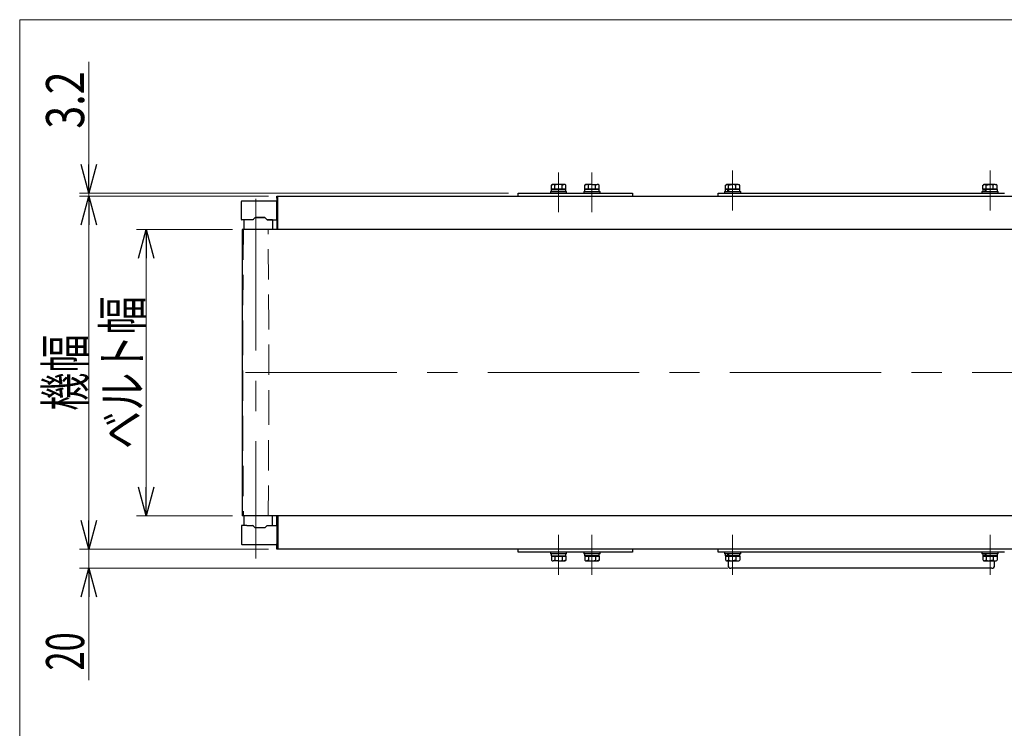
# Model space of a CAD drawing. Units: millimetres. Extents: x -1970 to 1970, y -1352 to 1351.
# Drawn here: x -1970 to -937, y 609 to 1351 of the extents above; entities that cross this region are included whole.
import ezdxf
from ezdxf.enums import TextEntityAlignment as Align

# ---------------------------------------------------------------- set-up
doc = ezdxf.new("R2010")
doc.units = ezdxf.units.MM
doc.header["$LTSCALE"] = 2.5
doc.linetypes.add('CENTERX2', pattern=[101.6, 63.5, -12.7, 12.7, -12.7])
doc.linetypes.add('DASHED', pattern=[19.05, 12.7, -6.35])
doc.layers.add('SLD-0', color=7, linetype='Continuous')
doc.layers.add('ZUWAKU', color=7, linetype='Continuous')
doc.styles.add('dcStyle0', font='ＭＳ Ｐゴシック', dxfattribs={"width": 1.2})
doc.dimstyles.new('dc_Rotated', dxfattribs={"dimtxt": 40, "dimasz": 30.000019, "dimexe": 10, "dimexo": 10, "dimgap": 5, "dimtad": 3, "dimdec": 1, "dimdsep": 46, "dimtxsty": 'dcStyle0', "dimblk1": 'OPEN30', "dimblk2": 'OPEN30', "dimsah": 1, "dimcen": 0.09, "dimclrd": 7, "dimclre": 7, "dimclrt": 7, "dimadec": 0, "dimazin": 2, "dimtfac": 1, "dimtdec": 4, "dimtmove": 0, "dimatfit": 3, "dimfxl": 1, "dimarcsym": 1})

# ---------------------------------------------------------------- blocks, each defined once
blk = doc.blocks.new('DC_GROUP_W-MMX2-PF-010-5_95')
at = {"color": 7, "linetype": 'Continuous', "lineweight": 13}
for p, q in [((-1399.4, 784.4), (-1401.2, 785)), ((-1399.3, 784.4), (-1399.4, 784.4))]:
    blk.add_line(p, q, dxfattribs=at)
blk = doc.blocks.new('DC_GROUP_W-MMX2-PF-010-5_96')
at = {"color": 7, "linetype": 'Continuous', "lineweight": 13}
for p, q in [((-1402, 784.7), (-1404.9, 784.4)), ((-1401.2, 785), (-1402, 784.7))]:
    blk.add_line(p, q, dxfattribs=at)
blk = doc.blocks.new('DC_GROUP_W-MMX2-PF-010-5_97')
at = {"color": 7, "linetype": 'Continuous', "lineweight": 13}
for p, q in [((-1405.8, 784.4), (-1408.7, 785)), ((-1404.9, 784.4), (-1405.8, 784.4))]:
    blk.add_line(p, q, dxfattribs=at)
blk = doc.blocks.new('DC_GROUP_W-MMX2-PF-010-5_98')
at = {"color": 7, "linetype": 'Continuous', "lineweight": 13}
for p, q in [((-1410.7, 784.4), (-1412.4, 785)), ((-1410.6, 784.4), (-1410.7, 784.4))]:
    blk.add_line(p, q, dxfattribs=at)
blk = doc.blocks.new('DC_GROUP_W-MMX2-PF-010-5_103')
at = {"color": 7, "linetype": 'Continuous', "lineweight": 13}
for p, q in [((-1408.7, 1178), (-1405.8, 1178.5)), ((-1405.8, 1178.5), (-1404.9, 1178.6))]:
    blk.add_line(p, q, dxfattribs=at)
blk = doc.blocks.new('DC_GROUP_W-MMX2-PF-010-5_104')
at = {"color": 7, "linetype": 'Continuous', "lineweight": 13}
for p, q in [((-1410.6, 1178.6), (-1410.4, 1178.6)), ((-1410.4, 1178.6), (-1408.7, 1178))]:
    blk.add_line(p, q, dxfattribs=at)
blk = doc.blocks.new('DC_GROUP_W-MMX2-PF-010-5_105')
at = {"color": 7, "linetype": 'Continuous', "lineweight": 13}
for p, q in [((-1404.9, 1178.6), (-1402, 1178.2)), ((-1402, 1178.2), (-1401.2, 1178))]:
    blk.add_line(p, q, dxfattribs=at)
blk = doc.blocks.new('DC_GROUP_W-MMX2-PF-010-5_106')
at = {"color": 7, "linetype": 'Continuous', "lineweight": 13}
for p, q in [((-1399.3, 1178.6), (-1399.2, 1178.6)), ((-1399.2, 1178.6), (-1397.4, 1178))]:
    blk.add_line(p, q, dxfattribs=at)
blk = doc.blocks.new('DC_GROUP_W-MMX2-PF-010-5_111')
at = {"color": 7, "linetype": 'Continuous', "lineweight": 13}
for p, q in [((-1375.6, 1178.6), (-1375.4, 1178.6)), ((-1375.4, 1178.6), (-1373.7, 1178))]:
    blk.add_line(p, q, dxfattribs=at)
blk = doc.blocks.new('DC_GROUP_W-MMX2-PF-010-5_112')
at = {"color": 7, "linetype": 'Continuous', "lineweight": 13}
for p, q in [((-1373.7, 1178), (-1372.9, 1178.2)), ((-1372.9, 1178.2), (-1369.9, 1178.6))]:
    blk.add_line(p, q, dxfattribs=at)
blk = doc.blocks.new('DC_GROUP_W-MMX2-PF-010-5_113')
at = {"color": 7, "linetype": 'Continuous', "lineweight": 13}
for p, q in [((-1369.9, 1178.6), (-1369, 1178.5)), ((-1369, 1178.5), (-1366.2, 1178))]:
    blk.add_line(p, q, dxfattribs=at)
blk = doc.blocks.new('DC_GROUP_W-MMX2-PF-010-5_114')
at = {"color": 7, "linetype": 'Continuous', "lineweight": 13}
for p, q in [((-1364.3, 1178.6), (-1364.2, 1178.6)), ((-1364.2, 1178.6), (-1362.4, 1178))]:
    blk.add_line(p, q, dxfattribs=at)
blk = doc.blocks.new('DC_GROUP_W-MMX2-PF-010-5_115')
at = {"color": 7, "linetype": 'Continuous', "lineweight": 13}
for p, q in [((-1366.2, 785), (-1369, 784.4)), ((-1369, 784.4), (-1369.9, 784.4))]:
    blk.add_line(p, q, dxfattribs=at)
blk = doc.blocks.new('DC_GROUP_W-MMX2-PF-010-5_116')
at = {"color": 7, "linetype": 'Continuous', "lineweight": 13}
for p, q in [((-1364.4, 784.4), (-1366.2, 785)), ((-1364.3, 784.4), (-1364.4, 784.4))]:
    blk.add_line(p, q, dxfattribs=at)
blk = doc.blocks.new('DC_GROUP_W-MMX2-PF-010-5_117')
at = {"color": 7, "linetype": 'Continuous', "lineweight": 13}
for p, q in [((-1372.9, 784.7), (-1373.7, 785)), ((-1369.9, 784.4), (-1372.9, 784.7))]:
    blk.add_line(p, q, dxfattribs=at)
blk = doc.blocks.new('DC_GROUP_W-MMX2-PF-010-5_118')
at = {"color": 7, "linetype": 'Continuous', "lineweight": 13}
for p, q in [((-1375.7, 784.4), (-1377.4, 785)), ((-1375.6, 784.4), (-1375.7, 784.4))]:
    blk.add_line(p, q, dxfattribs=at)
blk = doc.blocks.new('DC_GROUP_W-MMX2-PF-010-5_153')
at = {"color": 7, "linetype": 'Continuous', "lineweight": 13}
for p, q in [((-952.9, 1178.6), (-952.6, 1178.6)), ((-952.6, 1178.6), (-949.2, 1178))]:
    blk.add_line(p, q, dxfattribs=at)
blk = doc.blocks.new('DC_GROUP_W-MMX2-PF-010-5_154')
at = {"color": 7, "linetype": 'Continuous', "lineweight": 13}
for p, q in [((-949.2, 1178), (-948.7, 1178.2)), ((-948.7, 1178.2), (-947.1, 1178.6))]:
    blk.add_line(p, q, dxfattribs=at)
blk = doc.blocks.new('DC_GROUP_W-MMX2-PF-010-5_155')
at = {"color": 7, "linetype": 'Continuous', "lineweight": 13}
for p, q in [((-958.3, 1178.6), (-958.2, 1178.6)), ((-958.2, 1178.6), (-956.7, 1178))]:
    blk.add_line(p, q, dxfattribs=at)
blk = doc.blocks.new('DC_GROUP_W-MMX2-PF-010-5_156')
at = {"color": 7, "linetype": 'Continuous', "lineweight": 13}
for p, q in [((-947.1, 1178.6), (-946.5, 1178.5)), ((-946.5, 1178.5), (-944.9, 1178))]:
    blk.add_line(p, q, dxfattribs=at)
blk = doc.blocks.new('DC_GROUP_W-MMX2-PF-010-5_157')
at = {"color": 7, "linetype": 'Continuous', "lineweight": 13}
for p, q in [((-1222.9, 1178.6), (-1222.6, 1178.6)), ((-1222.6, 1178.6), (-1219.2, 1178))]:
    blk.add_line(p, q, dxfattribs=at)
blk = doc.blocks.new('DC_GROUP_W-MMX2-PF-010-5_158')
at = {"color": 7, "linetype": 'Continuous', "lineweight": 13}
for p, q in [((-1219.2, 1178), (-1218.7, 1178.2)), ((-1218.7, 1178.2), (-1217.1, 1178.6))]:
    blk.add_line(p, q, dxfattribs=at)
blk = doc.blocks.new('DC_GROUP_W-MMX2-PF-010-5_159')
at = {"color": 7, "linetype": 'Continuous', "lineweight": 13}
for p, q in [((-1228.3, 1178.6), (-1228.2, 1178.6)), ((-1228.2, 1178.6), (-1226.7, 1178))]:
    blk.add_line(p, q, dxfattribs=at)
blk = doc.blocks.new('DC_GROUP_W-MMX2-PF-010-5_160')
at = {"color": 7, "linetype": 'Continuous', "lineweight": 13}
for p, q in [((-1217.1, 1178.6), (-1216.5, 1178.5)), ((-1216.5, 1178.5), (-1214.9, 1178))]:
    blk.add_line(p, q, dxfattribs=at)
blk = doc.blocks.new('DC_GROUP_W-MMX2-PF-010-5_161')
at = {"color": 7, "linetype": 'Continuous', "lineweight": 13}
for p, q in [((-953.2, 784.4), (-956.7, 785)), ((-952.9, 784.4), (-953.2, 784.4))]:
    blk.add_line(p, q, dxfattribs=at)
blk = doc.blocks.new('DC_GROUP_W-MMX2-PF-010-5_162')
at = {"color": 7, "linetype": 'Continuous', "lineweight": 13}
for p, q in [((-948.7, 784.7), (-949.2, 785)), ((-947.1, 784.4), (-948.7, 784.7))]:
    blk.add_line(p, q, dxfattribs=at)
blk = doc.blocks.new('DC_GROUP_W-MMX2-PF-010-5_163')
at = {"color": 7, "linetype": 'Continuous', "lineweight": 13}
for p, q in [((-944.9, 785), (-946.5, 784.4)), ((-946.5, 784.4), (-947.1, 784.4))]:
    blk.add_line(p, q, dxfattribs=at)
blk = doc.blocks.new('DC_GROUP_W-MMX2-PF-010-5_164')
at = {"color": 7, "linetype": 'Continuous', "lineweight": 13}
for p, q in [((-958.4, 784.4), (-959.6, 784.9)), ((-958.3, 784.4), (-958.4, 784.4))]:
    blk.add_line(p, q, dxfattribs=at)
blk = doc.blocks.new('DC_GROUP_W-MMX2-PF-010-5_165')
at = {"color": 7, "linetype": 'Continuous', "lineweight": 13}
for p, q in [((-1223.2, 784.4), (-1226.7, 785)), ((-1222.9, 784.4), (-1223.2, 784.4))]:
    blk.add_line(p, q, dxfattribs=at)
blk = doc.blocks.new('DC_GROUP_W-MMX2-PF-010-5_166')
at = {"color": 7, "linetype": 'Continuous', "lineweight": 13}
for p, q in [((-1218.7, 784.7), (-1219.2, 785)), ((-1217.1, 784.4), (-1218.7, 784.7))]:
    blk.add_line(p, q, dxfattribs=at)
blk = doc.blocks.new('DC_GROUP_W-MMX2-PF-010-5_167')
at = {"color": 7, "linetype": 'Continuous', "lineweight": 13}
for p, q in [((-1214.9, 785), (-1216.5, 784.4)), ((-1216.5, 784.4), (-1217.1, 784.4))]:
    blk.add_line(p, q, dxfattribs=at)
blk = doc.blocks.new('DC_GROUP_W-MMX2-PF-010-5_168')
at = {"color": 7, "linetype": 'Continuous', "lineweight": 13}
for p, q in [((-1228.4, 784.4), (-1229.6, 784.9)), ((-1228.3, 784.4), (-1228.4, 784.4))]:
    blk.add_line(p, q, dxfattribs=at)
blk = doc.blocks.new('_Open30')
at = {"color": 0, "linetype": 'ByBlock', "lineweight": -2}
for p, q in [((-1, 0.267949), (0, 0)), ((0, 0), (-1, -0.267949)), ((0, 0), (-1, 0))]:
    blk.add_line(p, q, dxfattribs=at)
blk = doc.blocks.new('*D271')
at = {"layer": 'SLD-0', "color": 7, "linetype": 'Continuous', "lineweight": 18}
for p, q in [((-1709.2, 1166.5), (-1907.4, 1166.5)), ((-1897.4, 796.5), (-1897.4, 1166.5)), ((-1709.2, 796.5), (-1907.4, 796.5))]:
    blk.add_line(p, q, dxfattribs=at)
at = {"layer": 'SLD-0', "color": 7, "xscale": 30.00002807615286, "yscale": 29.99989368223643}
for p, rotation in [((-1897.4, 1166.5), 90), ((-1897.4, 796.5), 270)]:
    blk.add_blockref('_Open30', p, dxfattribs=dict(at, rotation=rotation))
at = {"layer": 'SLD-0', "color": 4, "style": 'dcStyle0', "width": 0.6875}
blk.add_text('機幅', height=40, rotation=90, dxfattribs=at).set_placement((-1902.4, 941.5), (-1902.4, 1021.5), align=Align.FIT)
blk = doc.blocks.new('*D272')
at = {"layer": 'SLD-0', "color": 7, "linetype": 'Continuous', "lineweight": 18}
for p, q in [((-1897.4, 846.5), (-1897.4, 796.5)), ((-1709.2, 796.5), (-1907.4, 796.5)), ((-1897.4, 796.5), (-1897.4, 776.5)), ((-1227.4, 776.5), (-1907.4, 776.5)), ((-1897.4, 659.4), (-1897.4, 776.5))]:
    blk.add_line(p, q, dxfattribs=at)
at = {"layer": 'SLD-0', "color": 7, "xscale": 30.00002807615286, "yscale": 29.99989368223643}
for p, rotation in [((-1897.4, 796.5), 270), ((-1897.4, 776.5), 90)]:
    blk.add_blockref('_Open30', p, dxfattribs=dict(at, rotation=rotation))
at = {"layer": 'SLD-0', "color": 7, "style": 'dcStyle0', "width": 0.6875}
blk.add_text('20', height=40, rotation=90, dxfattribs=at).set_placement((-1902.4, 669.4), (-1902.4, 709.4), align=Align.FIT)
blk = doc.blocks.new('*D273')
at = {"layer": 'SLD-0', "color": 7, "linetype": 'Continuous', "lineweight": 18}
for p, q in [((-1897.4, 1307.1), (-1897.4, 1169.7)), ((-1457.4, 1169.7), (-1907.4, 1169.7)), ((-1897.4, 1169.7), (-1897.4, 1166.5)), ((-1709.2, 1166.5), (-1907.4, 1166.5)), ((-1897.4, 1116.5), (-1897.4, 1166.5))]:
    blk.add_line(p, q, dxfattribs=at)
at = {"layer": 'SLD-0', "color": 7, "xscale": 30.00002807615286, "yscale": 29.99989368223643}
for p, rotation in [((-1897.4, 1169.7), 270), ((-1897.4, 1166.5), 90)]:
    blk.add_blockref('_Open30', p, dxfattribs=dict(at, rotation=rotation))
at = {"layer": 'SLD-0', "color": 7, "style": 'dcStyle0', "width": 0.857311}
blk.add_text('3.2', height=40, rotation=90, dxfattribs=at).set_placement((-1902.4, 1237.1), (-1902.4, 1297.1), align=Align.FIT)
blk = doc.blocks.new('*D274')
at = {"layer": 'SLD-0', "color": 7, "linetype": 'Continuous', "lineweight": 18}
for p, q in [((-1746.8, 1131.5), (-1847.4, 1131.5)), ((-1837.4, 831.5), (-1837.4, 1131.5)), ((-1746.8, 831.5), (-1847.4, 831.5))]:
    blk.add_line(p, q, dxfattribs=at)
at = {"layer": 'SLD-0', "color": 7, "xscale": 30.00002807615286, "yscale": 29.99989368223643}
for p, rotation in [((-1837.4, 1131.5), 90), ((-1837.4, 831.5), 270)]:
    blk.add_blockref('_Open30', p, dxfattribs=dict(at, rotation=rotation))
at = {"layer": 'SLD-0', "color": 4, "style": 'dcStyle0', "width": 0.765263}
blk.add_text('ベルト幅', height=40, rotation=90, dxfattribs=at).set_placement((-1842.4, 901.5), (-1842.4, 1061.5), align=Align.FIT)
blk = doc.blocks.new('DC_GROUP_W-MMX2-PF-010-5_473')
at = {"layer": 'ZUWAKU', "color": 7, "linetype": 'Continuous', "lineweight": 13}
for p, q in [((1970, 1351.3), (-1970, 1351.3)), ((-1970, 1351.3), (-1970, -1328.7))]:
    blk.add_line(p, q, dxfattribs=at)

msp = doc.modelspace()

# ---------------------------------------------------------------- linework, layer by layer
at = {"color": 7, "linetype": 'Continuous', "lineweight": 25}
for p, q in [((-1411.43, 1178.58), (-1412.43, 1178)), ((-1412.43, 1178), (-1410.55, 1178.58)), ((-1412.43, 1173.88), (-1412.43, 1178)), ((-1410.55, 1178.58), (-1411.43, 1178.58)), ((-1404.93, 1178.58), (-1410.55, 1178.58)), ((-1408.68, 1173.88), (-1408.68, 1178)), ((-1399.3, 1178.58), (-1404.93, 1178.58)), ((-1401.17, 1178), (-1399.3, 1178.58)), ((-1401.17, 1173.88), (-1401.17, 1178)), ((-1398.43, 1178.58), (-1399.3, 1178.58)), ((-1397.42, 1178), (-1398.43, 1178.58)), ((-1397.42, 1173.88), (-1397.42, 1178)), ((-1376.43, 1178.58), (-1377.43, 1178)), ((-1377.43, 1178), (-1375.55, 1178.58)), ((-1377.43, 1173.88), (-1377.43, 1178)), ((-1375.55, 1178.58), (-1376.43, 1178.58)), ((-1369.93, 1178.58), (-1375.55, 1178.58)), ((-1373.68, 1173.88), (-1373.68, 1178)), ((-1369.93, 1178.58), (-1364.3, 1178.58)), ((-1366.17, 1178), (-1364.3, 1178.58)), ((-1366.17, 1173.88), (-1366.17, 1178)), ((-1363.43, 1178.58), (-1364.3, 1178.58)), ((-1362.42, 1178), (-1363.43, 1178.58)), ((-1362.42, 1173.88), (-1362.42, 1178)), ((-1229.91, 1173.88), (-1229.91, 1178)), ((-1228.93, 1178.58), (-1229.67, 1178.15)), ((-1229.64, 1178.09), (-1228.28, 1178.58)), ((-1228.28, 1178.58), (-1228.93, 1178.58)), ((-1222.91, 1178.58), (-1228.28, 1178.58)), ((-1226.66, 1178), (-1222.91, 1178.58)), ((-1226.66, 1173.88), (-1226.66, 1178)), ((-1217.06, 1178.58), (-1222.91, 1178.58)), ((-1219.17, 1173.88), (-1219.17, 1178)), ((-1217.06, 1178.58), (-1215.93, 1178.58)), ((-1215.18, 1178.15), (-1215.93, 1178.58)), ((-1214.94, 1178), (-1215.21, 1178.09)), ((-1214.94, 1173.88), (-1214.94, 1178)), ((-959.91, 1173.88), (-959.91, 1178)), ((-958.93, 1178.58), (-959.67, 1178.15)), ((-959.64, 1178.09), (-958.28, 1178.58)), ((-958.28, 1178.58), (-958.93, 1178.58)), ((-952.91, 1178.58), (-958.28, 1178.58)), ((-956.66, 1178), (-952.91, 1178.58)), ((-956.66, 1173.88), (-956.66, 1178)), ((-947.06, 1178.58), (-952.91, 1178.58)), ((-949.17, 1173.88), (-949.17, 1178)), ((-947.06, 1178.58), (-945.93, 1178.58)), ((-945.18, 1178.15), (-945.93, 1178.58)), ((-944.94, 1178), (-945.21, 1178.09)), ((-944.94, 1173.88), (-944.94, 1178)), ((-1447.43, 1169.68), (-1327.43, 1169.68)), ((-1447.43, 1166.48), (-1447.43, 1169.68)), ((-1413.43, 1171.28), (-1413.43, 1169.68)), ((-1413.43, 1171.28), (-1396.43, 1171.28)), ((-1412.63, 1173.28), (-1412.63, 1171.28)), ((-1412.63, 1173.28), (-1397.23, 1173.28)), ((-1410.55, 1173.88), (-1412.43, 1173.88)), ((-1411.43, 1173.88), (-1411.43, 1173.28)), ((-1408.68, 1173.88), (-1410.55, 1173.88)), ((-1404.93, 1173.88), (-1408.68, 1173.88)), ((-1401.17, 1173.88), (-1404.93, 1173.88)), ((-1399.3, 1173.88), (-1401.17, 1173.88)), ((-1397.42, 1173.88), (-1399.3, 1173.88)), ((-1398.43, 1173.28), (-1398.43, 1173.88)), ((-1397.23, 1171.28), (-1397.23, 1173.28)), ((-1396.43, 1169.68), (-1396.43, 1171.28)), ((-1378.43, 1171.28), (-1378.43, 1169.68)), ((-1378.43, 1171.28), (-1361.43, 1171.28)), ((-1377.63, 1173.28), (-1377.63, 1171.28)), ((-1362.23, 1173.28), (-1377.63, 1173.28)), ((-1375.55, 1173.88), (-1377.43, 1173.88)), ((-1376.43, 1173.88), (-1376.43, 1173.28)), ((-1373.68, 1173.88), (-1375.55, 1173.88)), ((-1369.93, 1173.88), (-1373.68, 1173.88)), ((-1366.17, 1173.88), (-1369.93, 1173.88)), ((-1364.3, 1173.88), (-1366.17, 1173.88)), ((-1362.42, 1173.88), (-1364.3, 1173.88)), ((-1363.43, 1173.28), (-1363.43, 1173.88)), ((-1362.23, 1171.28), (-1362.23, 1173.28)), ((-1361.43, 1169.68), (-1361.43, 1171.28)), ((-1327.43, 1169.68), (-1327.43, 1166.48)), ((-1237.43, 1166.48), (-1237.43, 1169.68)), ((-1237.43, 1169.68), (-1235.43, 1169.68)), ((-1235.43, 1169.68), (-939.43, 1169.68)), ((-1230.93, 1171.28), (-1230.93, 1169.68)), ((-1230.93, 1171.28), (-1213.93, 1171.28)), ((-1230.13, 1173.28), (-1230.13, 1171.28)), ((-1227.43, 1173.28), (-1230.13, 1173.28)), ((-1228.28, 1173.88), (-1229.91, 1173.88)), ((-1228.93, 1173.88), (-1228.93, 1173.28)), ((-1226.66, 1173.88), (-1228.28, 1173.88)), ((-1227.43, 1171.28), (-1227.43, 1173.28)), ((-1226.65, 1173.28), (-1227.43, 1173.28)), ((-1222.91, 1173.88), (-1226.66, 1173.88)), ((-1226.45, 1173.28), (-1226.65, 1173.28)), ((-1226.45, 1171.28), (-1226.45, 1173.28)), ((-1214.73, 1173.28), (-1226.45, 1173.28)), ((-1219.17, 1173.88), (-1222.91, 1173.88)), ((-1217.06, 1173.88), (-1219.17, 1173.88)), ((-1214.94, 1173.88), (-1217.06, 1173.88)), ((-1215.93, 1173.28), (-1215.93, 1173.88)), ((-1214.73, 1171.28), (-1214.73, 1173.28)), ((-1213.93, 1169.68), (-1213.93, 1171.28)), ((-960.93, 1171.28), (-960.93, 1169.68)), ((-960.93, 1171.28), (-943.93, 1171.28)), ((-960.13, 1173.28), (-960.13, 1171.28)), ((-957.43, 1173.28), (-960.13, 1173.28)), ((-958.28, 1173.88), (-959.91, 1173.88)), ((-958.93, 1173.88), (-958.93, 1173.28)), ((-956.66, 1173.88), (-958.28, 1173.88)), ((-957.43, 1171.28), (-957.43, 1173.28)), ((-956.65, 1173.28), (-957.43, 1173.28)), ((-952.91, 1173.88), (-956.66, 1173.88)), ((-956.53, 1173.28), (-956.65, 1173.28)), ((-956.45, 1171.28), (-956.45, 1173.28)), ((-944.73, 1173.28), (-956.45, 1173.28)), ((-949.17, 1173.88), (-952.91, 1173.88)), ((-947.06, 1173.88), (-949.17, 1173.88)), ((-944.94, 1173.88), (-947.06, 1173.88)), ((-945.93, 1173.28), (-945.93, 1173.88)), ((-944.73, 1171.28), (-944.73, 1173.28)), ((-943.93, 1169.68), (-943.93, 1171.28)), ((-939.43, 1169.68), (-937.43, 1169.68)), ((-1737.43, 1141.98), (-1737.43, 1160.98)), ((-1736.93, 1161.48), (-1722.43, 1161.48)), ((-1722.43, 1161.48), (-1700.43, 1161.48)), ((-1700.43, 1166.38), (-1699.23, 1166.38)), ((-1700.43, 1164.38), (-1700.43, 1166.38)), ((-1700.43, 1164.38), (-1700.43, 1161.48)), ((-1700.43, 1161.48), (-1700.43, 1160.98)), ((-1700.43, 1141.48), (-1700.43, 1160.98)), ((-1699.23, 1163.48), (-1699.23, 1166.48)), ((-1699.23, 1166.48), (-275.63, 1166.48)), ((-1699.23, 1131.48), (-1699.23, 1163.48)), ((-1731.86, 1141.48), (-1736.93, 1141.48)), ((-1734.93, 1141.48), (-1734.93, 1131.48)), ((-1725.43, 1141.48), (-1731.86, 1141.48)), ((-1722.93, 1143.98), (-1725.43, 1141.48)), ((-1724.93, 1141.98), (-1725.43, 1141.48)), ((-1722.93, 1143.98), (-1712.93, 1143.98)), ((-1712.93, 1143.98), (-1722.43, 1143.98)), ((-1710.43, 1141.48), (-1712.93, 1143.98)), ((-1704.93, 1141.48), (-1710.43, 1141.48)), ((-1710.43, 1141.48), (-1700.43, 1141.48)), ((-1704.93, 1141.48), (-1704.93, 1131.48)), ((-1700.43, 1141.48), (-1700.43, 1131.48)), ((-1736.83, 1131.48), (-1736.83, 831.48)), ((-1722.43, 1131.48), (-1736.83, 1131.48)), ((1171.17, 1131.48), (-1722.43, 1131.48)), ((-1722.43, 831.48), (-1736.83, 831.48)), ((-1734.93, 831.48), (-1734.93, 821.48)), ((1171.17, 831.48), (-1722.43, 831.48)), ((-1704.93, 821.48), (-1704.93, 831.48)), ((-1700.43, 821.48), (-1700.43, 831.48)), ((-1699.23, 831.48), (-1699.23, 799.48)), ((-1737.43, 820.98), (-1737.43, 801.98)), ((-1731.86, 821.48), (-1736.93, 821.48)), ((-1731.86, 821.48), (-1725.43, 821.48)), ((-1725.43, 821.48), (-1722.93, 818.98)), ((-1724.93, 820.98), (-1725.43, 821.48)), ((-1712.93, 818.98), (-1722.93, 818.98)), ((-1712.93, 818.98), (-1722.43, 818.98)), ((-1712.93, 818.98), (-1710.43, 821.48)), ((-1710.43, 821.48), (-1704.93, 821.48)), ((-1710.43, 821.48), (-1700.43, 821.48)), ((-1700.43, 821.48), (-1700.43, 801.98)), ((-1736.93, 801.48), (-1722.43, 801.48)), ((-1722.43, 801.48), (-1700.43, 801.48)), ((-1700.43, 801.48), (-1700.43, 801.98)), ((-1700.43, 798.58), (-1700.43, 801.48)), ((-1700.43, 796.58), (-1700.43, 798.58)), ((-1699.23, 796.58), (-1700.43, 796.58)), ((-1699.23, 799.48), (-1699.23, 796.48)), ((-275.63, 796.48), (-1699.23, 796.48)), ((-1447.43, 793.28), (-1447.43, 796.48)), ((-1327.43, 796.48), (-1327.43, 793.28)), ((-1237.43, 793.28), (-1237.43, 796.48)), ((-1327.43, 793.28), (-1447.43, 793.28)), ((-1413.43, 793.28), (-1413.43, 791.68)), ((-1396.43, 791.68), (-1413.43, 791.68)), ((-1412.63, 791.68), (-1412.63, 789.68)), ((-1412.63, 789.68), (-1397.23, 789.68)), ((-1412.43, 789.08), (-1412.43, 784.96)), ((-1412.43, 789.08), (-1410.55, 789.08)), ((-1412.43, 784.96), (-1411.43, 784.38)), ((-1411.43, 789.68), (-1411.43, 789.08)), ((-1410.55, 789.08), (-1408.68, 789.08)), ((-1408.68, 784.96), (-1410.55, 784.38)), ((-1408.68, 789.08), (-1408.68, 784.96)), ((-1408.68, 789.08), (-1404.93, 789.08)), ((-1404.93, 789.08), (-1401.17, 789.08)), ((-1401.17, 789.08), (-1401.17, 784.96)), ((-1401.17, 789.08), (-1399.3, 789.08)), ((-1399.3, 789.08), (-1397.42, 789.08)), ((-1397.42, 784.96), (-1399.3, 784.38)), ((-1398.43, 789.08), (-1398.43, 789.68)), ((-1398.43, 784.38), (-1397.42, 784.96)), ((-1397.42, 789.08), (-1397.42, 784.96)), ((-1397.23, 789.68), (-1397.23, 791.68)), ((-1396.43, 791.68), (-1396.43, 793.28)), ((-1378.43, 793.28), (-1378.43, 791.68)), ((-1361.43, 791.68), (-1378.43, 791.68)), ((-1377.63, 791.68), (-1377.63, 789.68)), ((-1362.23, 789.68), (-1377.63, 789.68)), ((-1377.43, 789.08), (-1377.43, 784.96)), ((-1377.43, 789.08), (-1375.55, 789.08)), ((-1377.43, 784.96), (-1376.43, 784.38)), ((-1376.43, 789.68), (-1376.43, 789.08)), ((-1375.55, 789.08), (-1373.68, 789.08)), ((-1373.68, 784.96), (-1375.55, 784.38)), ((-1373.68, 789.08), (-1373.68, 784.96)), ((-1373.68, 789.08), (-1369.93, 789.08)), ((-1369.93, 789.08), (-1366.17, 789.08)), ((-1366.17, 789.08), (-1366.17, 784.96)), ((-1366.17, 789.08), (-1364.3, 789.08)), ((-1364.3, 789.08), (-1362.42, 789.08)), ((-1362.42, 784.96), (-1364.3, 784.38)), ((-1363.43, 789.08), (-1363.43, 789.68)), ((-1363.43, 784.38), (-1362.42, 784.96)), ((-1362.42, 789.08), (-1362.42, 784.96)), ((-1362.23, 789.68), (-1362.23, 791.68)), ((-1361.43, 791.68), (-1361.43, 793.28)), ((-1235.43, 793.28), (-1237.43, 793.28)), ((-939.43, 793.28), (-1235.43, 793.28)), ((-1230.93, 793.28), (-1230.93, 791.68)), ((-1213.93, 791.68), (-1230.93, 791.68)), ((-1230.13, 791.68), (-1230.13, 789.68)), ((-1227.43, 789.68), (-1230.13, 789.68)), ((-1229.91, 789.08), (-1229.91, 784.96)), ((-1229.91, 789.08), (-1228.28, 789.08)), ((-1229.67, 784.81), (-1228.93, 784.38)), ((-1228.93, 789.68), (-1228.93, 789.08)), ((-1228.28, 789.08), (-1226.66, 789.08)), ((-1226.66, 784.96), (-1228.28, 784.38)), ((-1227.43, 789.68), (-1227.43, 791.68)), ((-1226.65, 789.68), (-1227.43, 789.68)), ((-1226.66, 789.08), (-1226.66, 784.96)), ((-1226.66, 789.08), (-1222.91, 789.08)), ((-1226.65, 789.68), (-1226.45, 789.68)), ((-1226.45, 789.68), (-1226.45, 791.68)), ((-1214.73, 789.68), (-1226.45, 789.68)), ((-1222.91, 789.08), (-1219.17, 789.08)), ((-1219.17, 784.96), (-1222.91, 784.38)), ((-1219.17, 789.08), (-1219.17, 784.96)), ((-1219.17, 789.08), (-1217.06, 789.08)), ((-1217.06, 789.08), (-1214.94, 789.08)), ((-1215.93, 789.08), (-1215.93, 789.68)), ((-1215.93, 784.38), (-1215.18, 784.81)), ((-1215.21, 784.86), (-1214.94, 784.96)), ((-1214.94, 789.08), (-1214.94, 784.96)), ((-1214.73, 789.68), (-1214.73, 791.68)), ((-1213.93, 791.68), (-1213.93, 793.28)), ((-960.93, 793.28), (-960.93, 791.68)), ((-943.93, 791.68), (-960.93, 791.68)), ((-960.13, 791.68), (-960.13, 789.68)), ((-957.43, 789.68), (-960.13, 789.68)), ((-959.91, 789.08), (-959.91, 784.96)), ((-959.91, 789.08), (-958.28, 789.08)), ((-959.67, 784.81), (-958.93, 784.38)), ((-958.93, 789.68), (-958.93, 789.08)), ((-958.28, 789.08), (-956.66, 789.08)), ((-956.66, 784.96), (-958.28, 784.38)), ((-957.43, 789.68), (-957.43, 791.68)), ((-956.65, 789.68), (-957.43, 789.68)), ((-956.66, 789.08), (-956.66, 784.96)), ((-956.66, 789.08), (-952.91, 789.08)), ((-956.65, 789.68), (-956.53, 789.68)), ((-956.45, 789.68), (-956.45, 791.68)), ((-944.73, 789.68), (-956.45, 789.68)), ((-952.91, 789.08), (-949.17, 789.08)), ((-949.17, 784.96), (-952.91, 784.38)), ((-949.17, 789.08), (-949.17, 784.96)), ((-949.17, 789.08), (-947.06, 789.08)), ((-947.06, 789.08), (-944.94, 789.08)), ((-945.93, 789.08), (-945.93, 789.68)), ((-945.93, 784.38), (-945.18, 784.81)), ((-945.21, 784.86), (-944.94, 784.96)), ((-944.94, 789.08), (-944.94, 784.96)), ((-944.73, 789.68), (-944.73, 791.68)), ((-943.93, 791.68), (-943.93, 793.28)), ((-937.43, 793.28), (-939.43, 793.28)), ((-1411.43, 784.38), (-1410.55, 784.38)), ((-1404.93, 784.38), (-1410.55, 784.38)), ((-1404.93, 784.38), (-1399.3, 784.38)), ((-1399.3, 784.38), (-1398.43, 784.38)), ((-1376.43, 784.38), (-1375.55, 784.38)), ((-1375.55, 784.38), (-1369.93, 784.38)), ((-1369.93, 784.38), (-1364.3, 784.38)), ((-1364.3, 784.38), (-1363.43, 784.38)), ((-1228.93, 784.38), (-1228.28, 784.38)), ((-1228.28, 784.38), (-1222.91, 784.38)), ((-1227.19, 784.38), (-1227.15, 779.45)), ((-1217.43, 776.48), (-1224.15, 776.48)), ((-1222.91, 784.38), (-1217.06, 784.38)), ((-957.43, 776.48), (-1217.43, 776.48)), ((-1217.06, 784.38), (-1215.93, 784.38)), ((-958.93, 784.38), (-958.28, 784.38)), ((-958.28, 784.38), (-952.91, 784.38)), ((-950.7, 776.48), (-957.43, 776.48)), ((-952.91, 784.38), (-947.06, 784.38)), ((-947.7, 779.45), (-947.66, 784.38)), ((-947.06, 784.38), (-945.93, 784.38))]:
    msp.add_line(p, q, dxfattribs=at)
for centre, radius, start, end in [((-1736.93, 1160.98), 0.5, 90, 180), ((-1736.93, 1141.98), 0.5, 180, 270), ((-1736.93, 820.98), 0.5, 90, 180), ((-1736.93, 801.98), 0.5, 180, 270), ((-1224.15, 779.48), 3, 180.5, 270), ((-950.7, 779.48), 3, 270, 359.5)]:
    msp.add_arc(centre, radius, start, end, dxfattribs=at)
at = {"layer": 'SLD-0', "color": 7, "linetype": 'CENTERX2', "lineweight": 18}
for p, q in [((-1404.93, 1191.28), (-1404.93, 1149.68)), ((-1369.93, 1191.28), (-1369.93, 1149.68)), ((-1222.43, 1151.28), (-1222.43, 1193.28)), ((-952.43, 1151.28), (-952.43, 1193.28)), ((-1722.43, 1163.53), (-1722.43, 786.83)), ((1219.49, 981.48), (-1759.88, 981.48)), ((-1404.93, 811.68), (-1404.93, 769.68)), ((-1369.93, 769.68), (-1369.93, 811.68)), ((-1222.43, 769.68), (-1222.43, 811.68)), ((-952.43, 769.68), (-952.43, 811.68))]:
    msp.add_line(p, q, dxfattribs=at)
at = {"layer": 'SLD-0', "color": 7, "linetype": 'DASHED', "lineweight": 18}
for p, q in [((-1735.41, 1131.48), (-1736.03, 1031.48)), ((-1708.83, 1031.48), (-1709.44, 1131.48)), ((-1736.03, 1031.48), (-1736.03, 931.48)), ((-1708.83, 931.48), (-1708.83, 1031.48)), ((-1736.03, 931.48), (-1735.41, 831.48)), ((-1709.44, 831.48), (-1708.83, 931.48))]:
    msp.add_line(p, q, dxfattribs=at)

# ---------------------------------------------------------------- block references
at = {"linetype": 'Continuous'}
for name in ['DC_GROUP_W-MMX2-PF-010-5_104', 'DC_GROUP_W-MMX2-PF-010-5_103', 'DC_GROUP_W-MMX2-PF-010-5_105', 'DC_GROUP_W-MMX2-PF-010-5_106', 'DC_GROUP_W-MMX2-PF-010-5_111', 'DC_GROUP_W-MMX2-PF-010-5_112', 'DC_GROUP_W-MMX2-PF-010-5_113', 'DC_GROUP_W-MMX2-PF-010-5_114', 'DC_GROUP_W-MMX2-PF-010-5_159', 'DC_GROUP_W-MMX2-PF-010-5_157', 'DC_GROUP_W-MMX2-PF-010-5_158', 'DC_GROUP_W-MMX2-PF-010-5_160', 'DC_GROUP_W-MMX2-PF-010-5_155', 'DC_GROUP_W-MMX2-PF-010-5_153', 'DC_GROUP_W-MMX2-PF-010-5_154', 'DC_GROUP_W-MMX2-PF-010-5_156', 'DC_GROUP_W-MMX2-PF-010-5_98', 'DC_GROUP_W-MMX2-PF-010-5_97', 'DC_GROUP_W-MMX2-PF-010-5_96', 'DC_GROUP_W-MMX2-PF-010-5_95', 'DC_GROUP_W-MMX2-PF-010-5_118', 'DC_GROUP_W-MMX2-PF-010-5_117', 'DC_GROUP_W-MMX2-PF-010-5_115', 'DC_GROUP_W-MMX2-PF-010-5_116', 'DC_GROUP_W-MMX2-PF-010-5_168', 'DC_GROUP_W-MMX2-PF-010-5_165', 'DC_GROUP_W-MMX2-PF-010-5_166', 'DC_GROUP_W-MMX2-PF-010-5_167', 'DC_GROUP_W-MMX2-PF-010-5_164', 'DC_GROUP_W-MMX2-PF-010-5_161', 'DC_GROUP_W-MMX2-PF-010-5_162', 'DC_GROUP_W-MMX2-PF-010-5_163']:
    msp.add_blockref(name, (0, 0), dxfattribs=at)
at = {"layer": 'ZUWAKU', "linetype": 'Continuous'}
msp.add_blockref('DC_GROUP_W-MMX2-PF-010-5_473', (0, 0), dxfattribs=at)

# ---------------------------------------------------------------- dimensions: what is measured, and where the dimension line sits
at = {"layer": 'SLD-0', "linetype": 'Continuous', "lineweight": 13}
for base, p1, p2, picture, middle in [((-1897.43, 1166.48), (-1447.43, 1169.68), (-1699.23, 1166.48), '*D273', (-1897.43, 1267.14)), ((-1897.43, 776.48), (-1699.23, 796.48), (-1217.43, 776.48), '*D272', (-1897.43, 689.42))]:
    dim = msp.add_linear_dim(base=base, p1=p1, p2=p2, angle=90, dimstyle='dc_Rotated', override={"dimtxt": 40, "dimasz": 30.000019, "dimexe": 10, "dimexo": 10, "dimgap": 5, "dimtad": 3, "dimtih": 0, "dimtoh": 0, "dimdec": 1, "dimlfac": 1, "dimzin": 8, "dimtxsty": 'dcStyle0', "dimblk1": 'Open30', "dimblk2": 'Open30', "dimsah": 1, "dimclrd": 7, "dimclre": 7, "dimclrt": 7, "dimazin": 2, "dimtofl": 1, "dimtolj": 0, "dimtzin": 8, "dimarcsym": 1}, dxfattribs=at)
    dim.commit()
    dim.dimension.update_dxf_attribs({"geometry": picture, "text_midpoint": middle, "dimtype": 160})
for base, p1, p2, text, picture, middle in [((-1897.43, 1166.48), (-1699.23, 796.48), (-1699.23, 1166.48), '機幅', '*D271', (-1897.43, 981.48)), ((-1837.43, 1131.48), (-1736.83, 831.48), (-1736.83, 1131.48), 'ベルト幅', '*D274', (-1837.43, 981.48))]:
    dim = msp.add_linear_dim(base=base, p1=p1, p2=p2, angle=90, text=text, dimstyle='dc_Rotated', override={"dimtxt": 40, "dimasz": 30.000019, "dimexe": 10, "dimexo": 10, "dimgap": 5, "dimtad": 3, "dimtih": 0, "dimtoh": 0, "dimdec": 1, "dimlfac": 1, "dimzin": 8, "dimtxsty": 'dcStyle0', "dimblk1": 'Open30', "dimblk2": 'Open30', "dimsah": 1, "dimclrd": 7, "dimclre": 7, "dimclrt": 4, "dimazin": 2, "dimtofl": 1, "dimtolj": 0, "dimtzin": 8, "dimarcsym": 1}, dxfattribs=at)
    dim.commit()
    dim.dimension.update_dxf_attribs({"geometry": picture, "text_midpoint": middle, "dimtype": 160})

doc.saveas('drawing.dxf')
